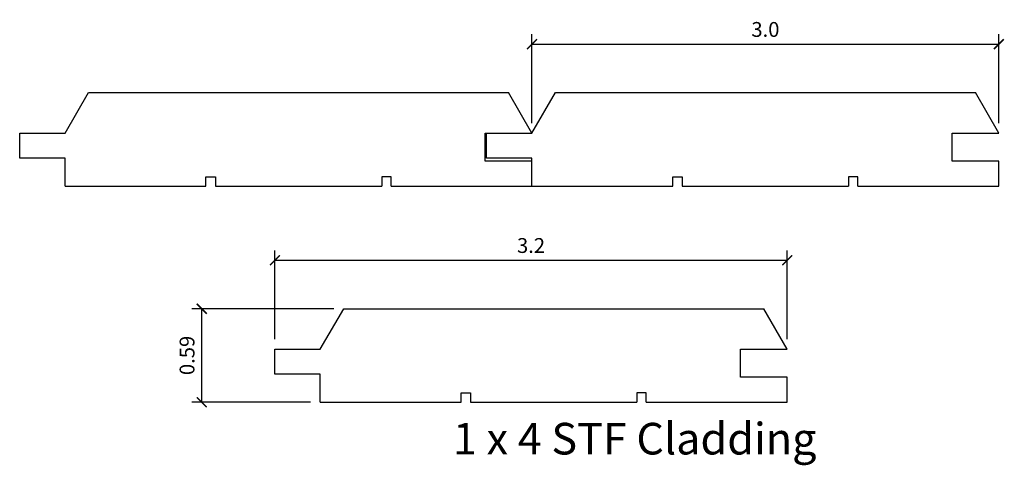
# Model space of a CAD drawing. Units: inches. Extents: x -0.51 to 5.71, y -0.07 to 2.75.
import ezdxf

# ---------------------------------------------------------------- set-up
doc = ezdxf.new("R2010")
doc.units = ezdxf.units.IN
doc.header["$LTSCALE"] = 0.5
doc.header["$MEASUREMENT"] = 0
doc.layers.get('Defpoints').update_dxf_attribs({"color": 140})
doc.layers.add('DIMENSION', color=3, linetype='Continuous', lineweight=25)
doc.styles.add('Annotative', font='romans.shx', dxfattribs={"width": 0.75})
doc.styles.add('Arch-Dim', font='GRAUBLAUSANS-LIGHT.ttf', dxfattribs={"width": 0.75})
doc.dimstyles.new('Annotative', dxfattribs={"dimscale": 96, "dimtxt": 0.09375, "dimasz": 0.0625, "dimexe": 0.0625, "dimexo": 0.0625, "dimgap": 0.03125, "dimtad": 1, "dimdec": 1, "dimzin": 3, "dimdsep": 46, "dimtxsty": 'Arch-Dim', "dimblk": 'ARCHTICK', "dimcen": 0.09375, "dimazin": 2, "dimtfac": 0.75, "dimtdec": 1, "dimtix": 1, "dimtmove": 2, "dimatfit": 3, "dimfxl": 1, "dimtolj": 1, "dimtzin": 0, "dimarcsym": 0})

# ---------------------------------------------------------------- blocks, each defined once
blk = doc.blocks.new('stf')
for p, q in [((-1.3859, 2.0222), (-1.2382, 2.2781)), ((-1.2382, 2.2781), (1.4191, 2.2781)), ((1.5668, 2.0222), (1.4191, 2.2781)), ((-1.6733, 1.8647), (-1.6733, 2.0222)), ((-1.6733, 2.0222), (-1.3859, 2.0222)), ((1.2715, 1.845), (1.2715, 2.0222)), ((1.2715, 2.0222), (1.5668, 2.0222)), ((-1.3859, 1.8647), (-1.6733, 1.8647)), ((-1.3859, 1.6875), (-1.3859, 1.8647)), ((1.5668, 1.845), (1.2715, 1.845)), ((1.5668, 1.6875), (1.5668, 1.845)), ((-0.495, 1.6875), (-0.495, 1.7466)), ((-0.495, 1.7466), (-0.4359, 1.7466)), ((-0.4359, 1.7466), (-0.4359, 1.6875)), ((0.6759, 1.7466), (0.6168, 1.7466)), ((0.6168, 1.7466), (0.6168, 1.6875)), ((0.6759, 1.6875), (0.6759, 1.7466)), ((-1.3859, 1.6875), (-0.495, 1.6875)), ((-0.4359, 1.6875), (0.6168, 1.6875)), ((0.6759, 1.6875), (1.5668, 1.6875))]:
    blk.add_line(p, q)
blk = doc.blocks.new('_ArchTick')
at = {"color": 0, "linetype": 'ByBlock', "const_width": 0.15}
blk.add_lwpolyline([(-0.5, -0.5), (0.5, 0.5)], dxfattribs=at)
blk = doc.blocks.new('*D31')
at = {"layer": 'Defpoints', "color": 0}
for p in [(0.6369, 0.9213), (1.5347, 0.9213), (1.3869, 0.3308)]:
    blk.add_point(p, dxfattribs=at)
at = {"layer": 'DIMENSION', "color": 0, "lineweight": -2, "ltscale": 2}
for p, q in [((1.4722, 0.9213), (0.5744, 0.9213)), ((0.6369, 0.3308), (0.6369, 0.9213)), ((1.3244, 0.3308), (0.5744, 0.3308))]:
    blk.add_line(p, q, dxfattribs=at)
at = {"layer": 'DIMENSION', "color": 0, "lineweight": -2, "xscale": 0.0625, "yscale": 0.0625, "zscale": 0.0625}
for p, rotation in [((0.6369, 0.9213), 90), ((0.6369, 0.3308), 270)]:
    blk.add_blockref('_ArchTick', p, dxfattribs=dict(at, rotation=rotation))
at = {"layer": 'DIMENSION', "color": 0, "insert": (0.544, 0.6261), "char_height": 0.09375, "attachment_point": 5, "rotation": 90, "style": 'Arch-Dim'}
blk.add_mtext('\\A1;0.59', dxfattribs=at)
blk = doc.blocks.new('*D34')
at = {"layer": 'Defpoints', "color": 0}
for p in [(4.3397, 1.2279), (1.0995, 0.6654), (4.3397, 0.6654)]:
    blk.add_point(p, dxfattribs=at)
at = {"layer": 'DIMENSION', "color": 0, "lineweight": -2}
for p, q in [((1.0995, 0.7279), (1.0995, 1.2904)), ((4.3397, 0.7279), (4.3397, 1.2904)), ((1.0995, 1.2279), (4.3397, 1.2279))]:
    blk.add_line(p, q, dxfattribs=at)
at = {"layer": 'DIMENSION', "color": 0, "lineweight": -2, "xscale": 0.0625, "yscale": 0.0625, "zscale": 0.0625, "rotation": 180}
blk.add_blockref('_ArchTick', (1.0995, 1.2279), dxfattribs=at)
at = {"layer": 'DIMENSION', "color": 0, "lineweight": -2, "xscale": 0.0625, "yscale": 0.0625, "zscale": 0.0625}
blk.add_blockref('_ArchTick', (4.3397, 1.2279), dxfattribs=at)
at = {"layer": 'DIMENSION', "color": 0, "insert": (2.7196, 1.3209), "char_height": 0.09375, "attachment_point": 5, "style": 'Arch-Dim'}
blk.add_mtext('\\A1;3.2', dxfattribs=at)
blk = doc.blocks.new('*D36')
at = {"layer": 'Defpoints', "color": 0}
for p in [(5.6784, 2.5936), (2.7256, 2.0311), (5.6784, 2.0311)]:
    blk.add_point(p, dxfattribs=at)
at = {"layer": 'DIMENSION', "color": 0, "lineweight": -2}
for p, q in [((2.7256, 2.0936), (2.7256, 2.6561)), ((5.6784, 2.0936), (5.6784, 2.6561)), ((2.7256, 2.5936), (5.6784, 2.5936))]:
    blk.add_line(p, q, dxfattribs=at)
at = {"layer": 'DIMENSION', "color": 0, "lineweight": -2, "xscale": 0.0625, "yscale": 0.0625, "zscale": 0.0625, "rotation": 180}
blk.add_blockref('_ArchTick', (2.7256, 2.5936), dxfattribs=at)
at = {"layer": 'DIMENSION', "color": 0, "lineweight": -2, "xscale": 0.0625, "yscale": 0.0625, "zscale": 0.0625}
blk.add_blockref('_ArchTick', (5.6784, 2.5936), dxfattribs=at)
at = {"layer": 'DIMENSION', "color": 0, "insert": (4.202, 2.6866), "char_height": 0.09375, "attachment_point": 5, "style": 'Arch-Dim'}
blk.add_mtext('\\A1;3.0', dxfattribs=at)

msp = doc.modelspace()

# ---------------------------------------------------------------- linework, layer by layer
at = {"color": 0}
for p, q in [((1.3869, 0.6654), (1.5347, 0.9213)), ((1.5347, 0.9213), (4.1919, 0.9213)), ((4.3397, 0.6654), (4.1919, 0.9213)), ((1.0995, 0.5079), (1.0995, 0.6654)), ((1.0995, 0.6654), (1.3869, 0.6654)), ((4.0444, 0.4883), (4.0444, 0.6654)), ((4.0444, 0.6654), (4.3397, 0.6654)), ((1.3869, 0.5079), (1.0995, 0.5079)), ((1.3869, 0.3308), (1.3869, 0.5079)), ((4.3397, 0.4883), (4.0444, 0.4883)), ((4.3397, 0.3308), (4.3397, 0.4883)), ((2.2778, 0.3308), (2.2778, 0.3898)), ((2.2778, 0.3898), (2.3369, 0.3898)), ((2.3369, 0.3898), (2.3369, 0.3308)), ((3.4487, 0.3898), (3.3897, 0.3898)), ((3.3897, 0.3898), (3.3897, 0.3308)), ((3.4487, 0.3308), (3.4487, 0.3898)), ((1.3869, 0.3308), (2.2778, 0.3308)), ((2.3369, 0.3308), (3.3897, 0.3308)), ((3.4487, 0.3308), (4.3397, 0.3308))]:
    msp.add_line(p, q, dxfattribs=at)

# ---------------------------------------------------------------- block references
for p in [(1.1588, 0.009), (4.1116, 0.009)]:
    msp.add_blockref('stf', p, dxfattribs=at)

# ---------------------------------------------------------------- texts
at = {"insert": (2.2261, 0.2), "char_height": 0.2, "width": 3.73136, "attachment_point": 1, "style": 'Annotative'}
msp.add_mtext('{\\fGraublau Sans Light|b0|i0|c0|p50;1 x 4 STF Cladding}', dxfattribs=at)

# ---------------------------------------------------------------- dimensions: what is measured, and where the dimension line sits
at = {"layer": 'DIMENSION', "color": 0}
for base, p1, p2, picture, middle in [((5.6784, 2.5936), (2.7256, 2.0311), (5.6784, 2.0311), '*D36', (4.202, 2.6866)), ((4.3397, 1.2279), (1.0995, 0.6654), (4.3397, 0.6654), '*D34', (2.7196, 1.3209))]:
    dim = msp.add_linear_dim(base=base, p1=p1, p2=p2, dimstyle='Annotative', override={"dimscale": 1, "dimlfac": 1, "dimtxsty": 'Arch-Dim', "dimblk1": 'ArchTick', "dimblk2": 'ArchTick', "dimsah": 1, "dimtmove": 1, "dimtolj": 1}, dxfattribs=at)
    dim.commit()
    dim.dimension.update_dxf_attribs({"geometry": picture, "text_midpoint": middle})
at = {"layer": 'DIMENSION', "color": 0, "ltscale": 2}
dim = msp.add_linear_dim(base=(0.6369, 0.9213), p1=(1.3869, 0.3308), p2=(1.5347, 0.9213), angle=90, dimstyle='Annotative', override={"dimscale": 1, "dimdec": 2, "dimlfac": 1, "dimtxsty": 'Arch-Dim', "dimblk1": 'ArchTick', "dimblk2": 'ArchTick', "dimsah": 1, "dimtmove": 1, "dimtolj": 1}, dxfattribs=at)
dim.commit()
dim.dimension.update_dxf_attribs({"geometry": '*D31', "text_midpoint": (0.544, 0.6261)})

doc.saveas('drawing.dxf')
